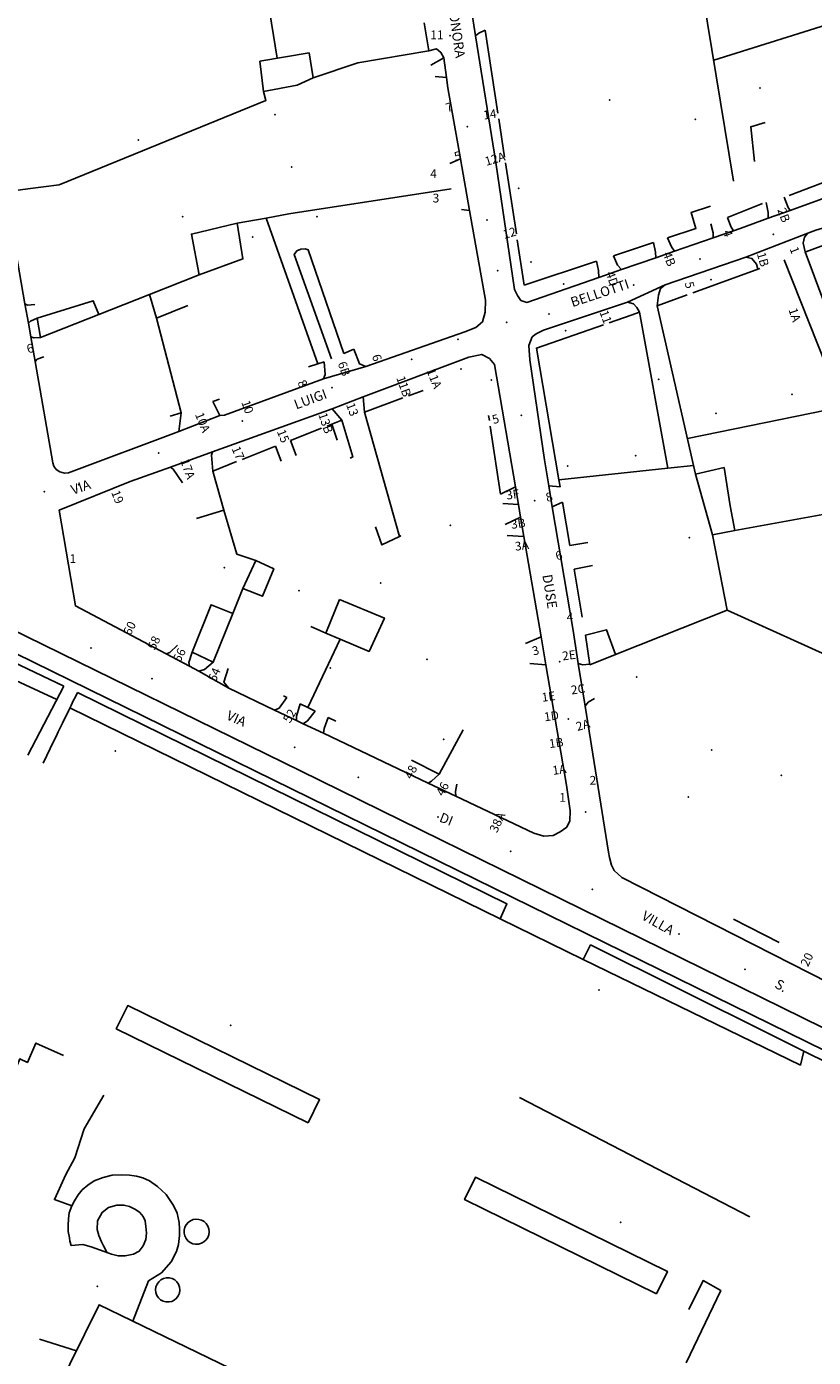
# Model space of a CAD drawing. Units: millimetres. Extents: x 2903 to 6094, y 3136 to 5596.
# Drawn here: x 3100 to 3262, y 4257 to 4530 of the extents above; entities that cross this region are included whole.
import ezdxf

# ---------------------------------------------------------------- set-up
doc = ezdxf.new("R2010")
doc.units = ezdxf.units.MM
for name, color, linetype in [('1A00CE', 10, 'Continuous'), ('1X00DC', 10, 'Continuous'), ('1X00DR', 10, 'Continuous'), ('1X00MS', 10, 'Continuous'), ('2A00CV', 10, 'Continuous'), ('5A00SM', 10, 'Continuous'), ('5X00CS', 10, 'Continuous'), ('6B00NC', 10, 'Continuous'), ('7A00PQ', 10, 'Continuous'), ('9A00TU', 10, 'Continuous')]:
    doc.layers.add(name, color=color, linetype=linetype)
doc.styles.get("Standard").update_dxf_attribs({"font": 'arial.ttf'})

msp = doc.modelspace()

# ---------------------------------------------------------------- linework, layer by layer
at = {"layer": '1A00CE', "color": 4, "flags": 128}
for points in [[(3148.25, 4522.97, 67.63), (3158.37, 4524.68, 65.42), (3159.21, 4519.54, 65.4), (3155.91, 4518.08, 65.44), (3149.02, 4516.79, 67.62)], [(3135.85, 4479.12, 66.13), (3134.25, 4487.5, 66.13), (3143.65, 4489.71, 66.13), (3144.81, 4482.4, 66.13)], [(3103.25, 4466.31, 66.13), (3102.58, 4470.23, 66.13), (3114.09, 4473.83, 66.44), (3115.27, 4471.03, 66.13)], [(3241.14, 4425.75, 63.16), (3237.68, 4438.24, 63.25), (3243.53, 4439.59, 63.28), (3244.79, 4431.75, 63.28), (3245.77, 4426.67, 63.28)], [(3144.79, 4414.75, 65.16), (3147.44, 4420.54, 65.11), (3151.13, 4418.83, 65.18), (3148.84, 4413.17, 65.06)], [(3164.62, 4412.47, 65.06), (3173.84, 4408.69, 65.15), (3170.69, 4401.86, 65.03), (3164.79, 4404.36, 65.04), (3161.82, 4405.62, 65.06)], [(3221.25, 4401.24, 64.17), (3216, 4399.12, 64.4), (3215.1, 4405.15, 64.47), (3219.44, 4406.31, 64.44)]]:
    msp.add_polyline3d(points, close=True, dxfattribs=at)
at = {"layer": '1A00CE', "color": 15, "flags": 128}
for points in [[(3158.19, 4305.08, 63.53), (3118.8, 4324.4, 63.08), (3121.18, 4329.16, 62.86), (3160.55, 4309.87, 62.69)], [(3229.68, 4270.03, 63.25), (3190.28, 4289.36, 63.25), (3192.52, 4293.92, 62.96), (3231.92, 4274.6, 62.71)]]:
    msp.add_polyline3d(points, close=True, dxfattribs=at)
at = {"layer": '1X00DC', "color": 40}
for p, q in [((3232.46, 4578.03, 62.88), (3245.44, 4498.35, 62.6)), ((3275.92, 4534.03, 60.88), (3241.4, 4523.18, 60.88)), ((3194.51, 4529.33, 64.02), (3197.11, 4512.35, 64.02)), ((3197.29, 4511.17, 64.02), (3198.5, 4503.29, 64.02)), ((3198.68, 4502.11, 64.02), (3200.91, 4487.53, 64.02)), ((3256.91, 4495.43, 60.9), (3271.86, 4501.14, 59.64)), ((3201.09, 4486.34, 64.02), (3202.53, 4477, 63.34)), ((3250.9, 4480.47, 60.97), (3237.11, 4475.45, 60.97)), ((3235.98, 4475.04, 60.97), (3229.8, 4472.79, 61.77)), ((3232, 4439.43, 63.21), (3226.18, 4471.48, 60.28)), ((3229.8, 4472.79, 61.17), (3237.68, 4438.24, 61.17)), ((3181.81, 4455.37, 63.67), (3178.78, 4454.27, 63.67)), ((3138.6, 4453.12, 61.51), (3140, 4453.62, 62.37)), ((3177.65, 4453.86, 63.67), (3169.73, 4450.97, 61.4)), ((3129.89, 4450.1, 79.4), (3132.16, 4450.82, 62.37)), ((3195.37, 4449.25, 62.09), (3195.21, 4450.28, 61.85)), ((3160.95, 4447.66, 62.08), (3154.54, 4445.14, 62.59)), ((3163.03, 4448.48, 62.08), (3164.12, 4445.2, 75.06)), ((3197.66, 4434.15, 62.09), (3195.55, 4448.07, 62.09)), ((3151.52, 4443.95, 62.77), (3144.64, 4441.25, 62.77)), ((3152.65, 4440.87, 77.75), (3151.52, 4443.95, 62.77)), ((3154.54, 4445.14, 62.59), (3155.75, 4442.04, 77.02)), ((3143.52, 4440.81, 62.77), (3138.6, 4438.87, 63.55)), ((3138.6, 4438.87, 63.55), (3140.89, 4430.85, 63.55)), ((3210.4, 4432.51, 63.22), (3211.92, 4423.6, 63.24)), ((3211.92, 4423.6, 63.24), (3215.56, 4424.18, 77.81)), ((3216.54, 4419.5, 78.25), (3212.75, 4418.76, 63.25)), ((3212.75, 4418.76, 63.25), (3214.43, 4408.9, 63.28)), ((3244.17, 4410.33, 62.05), (3297.2, 4386.3, 60.92)), ((3158.71, 4406.94, 79.53), (3161.82, 4405.62, 65.06)), ((3272.69, 4315.69, 65.09), (3093.89, 4403.56, 63.98)), ((3158.11, 4390.32, 63.59), (3164.79, 4404.36, 65.04)), ((3153.15, 4392.72, 63.6), (3153.82, 4392.39, 63.59)), ((3162.33, 4388.29, 63.59), (3163.89, 4387.54, 63.59)), ((3185.05, 4376.67, 63.63), (3189.97, 4385.78, 63.63)), ((3179.4, 4379.54, 63.63), (3185.05, 4376.67, 63.63)), ((3245.44, 4346.87, 62.62), (3254.81, 4342.12, 62.62)), ((3248.8, 4285.79, 58.84), (3201.59, 4310.32, 59.35)), ((3103.05, 4260.69, 55.42), (3110.63, 4258.33, 55.91))]:
    msp.add_line(p, q, dxfattribs=at)
for points in [[(3159.21, 4519.54, 64.69), (3168.37, 4522.62, 64.69), (3182.93, 4525.08, 64.53)], [(3097.69, 4496.37, 66.45), (3100.68, 4496.77, 66.51), (3107.08, 4497.62, 66.66), (3149.53, 4514.95, 67.14), (3149.02, 4516.79, 67.14)], [(3294.59, 4462.95, 59.13), (3290.63, 4495.06, 57.89), (3260.28, 4483.87, 59.23)], [(3236, 4445.54, 61.17), (3267.86, 4452.04, 59.56), (3255.85, 4482.24, 60.13)], [(3226.18, 4471.48, 61.77), (3224.46, 4470.86, 61.91), (3219.94, 4469.28, 61.91)], [(3218.81, 4468.89, 61.91), (3205.02, 4464.1, 63.14), (3209.63, 4437.04, 63.21), (3209.87, 4435.64, 63.21)], [(3161.5, 4461.25, 62.58), (3160.2, 4460.86, 62.58), (3158.25, 4460.28, 62.58)], [(3165.08, 4449.29, 61.96), (3163.03, 4448.48, 62.08), (3162.07, 4448.1, 62.08)], [(3166.78, 4441.48, 75.56), (3167.35, 4441.76, 68.55), (3165.08, 4449.29, 61.54)], [(3172, 4427.42, 78.15), (3173.31, 4423.71, 71.4), (3176.95, 4425.45, 64.65), (3169.73, 4450.97, 61.4)], [(3209.63, 4437.04, 63.21), (3232, 4439.43, 63.21), (3237.28, 4440, 63.21)], [(3245.77, 4426.67, 62.29), (3268.33, 4430.74, 62.58), (3267.73, 4435.58, 62.58)], [(3221.25, 4401.24, 63.74), (3244.17, 4410.33, 63.74), (3241.14, 4425.75, 63.74)], [(3134.37, 4401.69, 64.68), (3138.71, 4399.62, 64.8), (3142.74, 4409.65, 65.03), (3144.79, 4414.75, 65.16)], [(3142.74, 4409.65, 65.03), (3138.28, 4411.43, 64.85), (3134.37, 4401.69, 64.68)], [(3156.57, 4391.06, 63.59), (3158.11, 4390.32, 63.59), (3159.63, 4389.58, 63.59)], [(3164.53, 4243.87, 83.59), (3115.3, 4267.75, 54.91), (3094.23, 4225.29, 56.78)]]:
    msp.add_polyline3d(points, dxfattribs=at)
at = {"layer": '1X00DR', "color": 31}
for p, q in [((3160.2, 4460.86, 62.58), (3149.6, 4490.79, 63.77)), ((3133.48, 4472.83, 78.55), (3127.08, 4470.24, 78.55))]:
    msp.add_line(p, q, dxfattribs=at)
for points in [[(3125.63, 4475.1, 66.13), (3127.08, 4470.24, 64.25), (3132.16, 4450.82, 62.37)], [(3116.25, 4310.79, 55.44), (3112.23, 4303.87, 55.68), (3110.35, 4297.9, 56.01), (3108.44, 4294.49, 56.13), (3106.11, 4289.33, 56.07), (3109.73, 4288.03, 55.82)], [(3122.19, 4264.36, 55.47), (3125.4, 4272.65, 55.78), (3128.07, 4274.28, 55.94), (3130.06, 4276.6, 55.92), (3131.17, 4278.67, 55.91), (3131.58, 4280.1, 55.87), (3131.77, 4281.97, 55.79), (3131.82, 4283.29, 55.68), (3131.73, 4284.62, 55.55), (3131.29, 4286.54, 55.54)], [(3235.73, 4255.85, 58.92), (3242.85, 4270.67, 59.3), (3239.23, 4272.72, 59.3), (3236.3, 4266.79, 59.31)]]:
    msp.add_polyline3d(points, dxfattribs=at)
at = {"layer": '1X00MS', "color": 42}
for p, q in [((3244.25, 4490.92, 61.29), (3251.42, 4493.79, 61.29)), ((3220.87, 4483.07, 62.95), (3229.05, 4485.78, 62.53)), ((3202.53, 4477, 63.91), (3217.39, 4481.92, 63.13)), ((3109.29, 4390.24, 59.85), (3197.62, 4346.99, 60.68))]:
    msp.add_line(p, q, dxfattribs=at)
for points in [[(3151.82, 4523.58, 66.84), (3147.98, 4547.35, 66.36), (3147.34, 4551.31, 66.27), (3143.9, 4572.66, 65.84), (3145.28, 4572.87, 65.81), (3139.23, 4603.5, 64.76)], [(3249.75, 4502.41, 61.29), (3249, 4509.54, 61.01), (3252, 4510.37, 60.89)], [(3143.65, 4489.71, 63.79), (3149.6, 4490.79, 63.77), (3154.25, 4491.64, 63.77), (3187.53, 4496.79, 63.01)], [(3231.95, 4486.74, 62.38), (3237.75, 4488.66, 62.08), (3236.75, 4491.9, 61.85), (3240.78, 4493.22, 61.31)], [(3115.27, 4471.03, 66.13), (3125.63, 4475.1, 66.13), (3135.85, 4479.12, 66.13)], [(3135.28, 4429.1, 64.7), (3140.89, 4430.85, 64.29), (3143.54, 4421.81, 64.39), (3147.44, 4420.54, 64.43)], [(3061.46, 4366.08, 59.47), (3073.69, 4395.83, 61.6), (3093.11, 4401.85, 62.7), (3108.05, 4394.69, 63.46)], [(3071.11, 4384.6, 59.04), (3075.32, 4394.79, 59.64), (3089.85, 4399.73, 60), (3106.63, 4391.96, 59.85)], [(3110.85, 4393.44, 63.46), (3198.96, 4350.03, 63.46), (3197.62, 4346.99, 63.16), (3214.64, 4338.6, 63.52)], [(3271.73, 4313.95, 64), (3216.13, 4341.62, 63.47), (3214.64, 4338.6, 63.52)], [(3259.89, 4319.83, 59.8), (3259.21, 4316.94, 59.58), (3214.64, 4338.6, 60.68)], [(3107.96, 4318.92, 59.08), (3102.32, 4321.47, 58.95), (3100.57, 4317.5, 58.85), (3099, 4318.23, 58.68), (3082.93, 4279.19, 54.92)], [(3131.29, 4286.54, 54.86), (3130.55, 4288.14, 54.86), (3129.03, 4290.4, 54.86), (3127.25, 4292.04, 54.86), (3125.63, 4293.16, 54.86), (3124.25, 4293.83, 54.87), (3122.96, 4294.17, 54.9), (3121.52, 4294.37, 54.93), (3119.9, 4294.42, 54.94), (3117.98, 4294.33, 55.01), (3116.1, 4293.91, 55.04), (3114.29, 4293.2, 55.07), (3112.96, 4292.27, 55.09), (3111.84, 4291.33, 55.12), (3111, 4290.29, 55.18), (3110.23, 4289.1, 55.22), (3109.73, 4288.03, 55.23), (3109.18, 4286.62, 55.28), (3109, 4285.4, 55.28), (3108.96, 4284.1, 55.3), (3108.94, 4282.78, 55.3), (3109.21, 4281.49, 55.3), (3109.32, 4280.79, 55.3), (3109.57, 4279.9, 55.29), (3111.96, 4280.1, 55.24), (3113.64, 4279.62, 55.16), (3116.32, 4278.69, 54.74), (3117.86, 4278.12, 54.74), (3119.21, 4277.83, 54.75), (3120.66, 4277.81, 54.74), (3122.32, 4278.12, 54.74), (3123.53, 4278.75, 54.74), (3124.36, 4279.87, 54.7), (3124.9, 4281.15, 54.52), (3125, 4282.47, 54.32), (3124.89, 4283.81, 54.16), (3124.73, 4284.97, 54.12), (3124.36, 4285.87, 53.97), (3123.65, 4286.7, 53.62), (3122.77, 4287.33, 53.38), (3121.56, 4287.94, 53.06), (3120.38, 4288.21, 52.85), (3118.92, 4288.21, 52.54), (3117.25, 4287.74, 52.32), (3115.91, 4286.72, 52.24), (3114.96, 4284.99, 52.14), (3114.9, 4283.19, 51.89), (3115.25, 4281.94, 51.58), (3115.8, 4280.7, 51.29), (3116.23, 4279.86, 51.19), (3116.89, 4278.56, 51.17)], [(3137.89, 4282.74, 54.56), (3137.82, 4283.35, 54.56), (3137.61, 4283.91, 54.56), (3137.28, 4284.41, 54.56), (3136.85, 4284.83, 54.56), (3136.33, 4285.12, 54.56), (3135.75, 4285.29, 54.56), (3135.16, 4285.33, 54.56), (3134.57, 4285.24, 54.56), (3134.02, 4285, 54.56), (3133.54, 4284.65, 54.56), (3133.15, 4284.19, 54.56), (3132.88, 4283.66, 54.56), (3132.73, 4283.08, 54.56), (3132.73, 4282.48, 54.56), (3132.86, 4281.9, 54.56), (3133.13, 4281.35, 54.56), (3133.5, 4280.89, 54.56), (3133.98, 4280.54, 54.56), (3134.53, 4280.29, 54.56), (3135.12, 4280.18, 54.56), (3135.71, 4280.2, 54.56), (3136.29, 4280.37, 54.56), (3136.81, 4280.66, 54.56), (3137.25, 4281.06, 54.56), (3137.59, 4281.56, 54.56), (3137.81, 4282.12, 54.56), (3137.89, 4282.74, 54.56)], [(3131.88, 4270.81, 54.67), (3131.81, 4271.4, 54.67), (3131.59, 4271.97, 54.67), (3131.25, 4272.46, 54.67), (3130.81, 4272.85, 54.67), (3130.28, 4273.14, 54.67), (3129.69, 4273.29, 54.67), (3129.1, 4273.29, 54.67), (3128.52, 4273.15, 54.67), (3127.98, 4272.87, 54.67), (3127.53, 4272.49, 54.67), (3127.19, 4272, 54.67), (3126.96, 4271.44, 54.67), (3126.88, 4270.85, 54.67), (3126.94, 4270.25, 54.67), (3127.15, 4269.69, 54.67), (3127.48, 4269.19, 54.67), (3127.91, 4268.79, 54.67), (3128.44, 4268.5, 54.67), (3129.02, 4268.33, 54.67), (3129.61, 4268.33, 54.67), (3130.19, 4268.45, 54.67), (3130.73, 4268.72, 54.67), (3131.19, 4269.1, 54.67), (3131.55, 4269.58, 54.67), (3131.78, 4270.12, 54.67), (3131.87, 4270.72, 54.67)]]:
    msp.add_polyline3d(points, dxfattribs=at)
at = {"layer": '2A00CV', "color": 130}
for p in [(3250.88, 4517.49, 62.47), (3220.07, 4515.03, 62.18), (3151.36, 4512, 63.45), (3123.37, 4506.83, 63.65), (3154.84, 4501.24, 63.46), (3201.37, 4496.86, 62.08), (3160.03, 4491.06, 62.98), (3146.8, 4486.9, 62.82), (3203.89, 4481.75, 62.07), (3210.61, 4477.29, 61.34), (3240.83, 4478.15, 60.64), (3211.04, 4467.68, 62.38), (3189.54, 4459.81, 63.44), (3195.75, 4457.56, 63.47), (3230.14, 4457.67, 63), (3257.44, 4454.61, 60.17), (3241.9, 4450.7, 60.15), (3225.37, 4442, 62.99), (3211.44, 4439.91, 62.99), (3187.36, 4427.7, 64.31), (3177.11, 4425.54, 64.65), (3236.44, 4425.22, 61.61), (3156.31, 4414.31, 64.29), (3173.06, 4415.9, 64.72), (3182.55, 4400.22, 63.6), (3162.75, 4398.44, 63.66), (3186.02, 4383.81, 63.68), (3240.98, 4381.6, 63.27), (3255.25, 4376.42, 63.08), (3236.19, 4371.99, 63.18)]:
    msp.add_point(p, dxfattribs=at)
at = {"layer": '5A00SM', "color": 240}
for p, q in [((3182.93, 4525.08, 65.43), (3182, 4530.83, 65.43)), ((3169.48, 4454.08, 61.41), (3163.12, 4451.62, 61.55)), ((3131.65, 4446.96, 61.91), (3140.09, 4450.29, 61.51)), ((3135.77, 4397.78, 62.14), (3141.93, 4394.28, 62.09))]:
    msp.add_line(p, q, dxfattribs=at)
for points in [[(3191.47, 4534.74, 63.23), (3192.53, 4528.16, 63.23), (3196.73, 4502.22, 63.23), (3200.54, 4476.12, 61.97), (3201.15, 4474.87, 61.92), (3201.85, 4473.87, 61.89), (3203.08, 4473.47, 61.81), (3217.86, 4478.6, 60.63), (3222.52, 4480.21, 60.26), (3229.53, 4482.65, 59.71), (3233.37, 4483.98, 59.4), (3241.29, 4486.73, 58.78), (3245.48, 4488.18, 58.56), (3246.87, 4488.67, 58.34)], [(3091.07, 4525.04, 66.09), (3093.54, 4510.79, 65.4), (3094.55, 4505.03, 65.12), (3100.08, 4473.2, 63.58), (3100.78, 4469.19, 63.39), (3101.27, 4466.38, 63.25), (3102.15, 4461.33, 63.01), (3105.77, 4440.54, 62.01), (3106.02, 4439.87, 62.02), (3106.5, 4439.19, 62.06), (3107.23, 4438.69, 62.11), (3108.21, 4438.43, 62.12), (3109.03, 4438.53, 62.12), (3131.65, 4446.96, 61.91)], [(3170.04, 4460.33, 61.89), (3190.31, 4467.47, 61.74), (3192.57, 4468.35, 61.84), (3194, 4469.5, 61.84), (3194.5, 4471.5, 61.84), (3194.56, 4473.93, 61.84), (3191.31, 4492.31, 61.97), (3189.44, 4502.94, 62.04), (3186.87, 4517.53, 62.15), (3186.57, 4519.64, 62.2), (3186, 4523.7, 62.32)], [(3186, 4523.7, 62.32), (3185.44, 4524.77, 62.31), (3184.5, 4525.5, 62.31), (3182.93, 4525.08, 62.31)], [(3246.87, 4488.67, 58.34), (3252.59, 4490.74, 58), (3257.07, 4492.37, 57.74), (3284.32, 4502.28, 56.16)], [(3260.69, 4487.67, 58.18), (3248, 4482.79, 58.56), (3231.44, 4477.06, 59.62), (3223.73, 4473.56, 60.35)], [(3262.37, 4488.31, 57.82), (3260.69, 4487.67, 58.18)], [(3223.73, 4473.56, 60.35), (3206.48, 4467.79, 61.34), (3204.96, 4467, 61.48), (3204.16, 4466.4, 61.53), (3203.5, 4464.66, 61.68), (3203.68, 4461.66, 61.78), (3206.66, 4441.19, 61.95), (3207.55, 4435.86, 61.95), (3208.27, 4431.55, 61.95), (3212.55, 4406.15, 61.98), (3213.63, 4399.36, 61.96), (3215.03, 4390.62, 61.93), (3219.85, 4360.62, 61.86), (3220, 4359.54, 62.03), (3220.44, 4358, 62.03), (3221, 4356.87, 62.02), (3222.54, 4355.42, 62.02), (3280.48, 4325.97, 61.7)], [(3140.09, 4450.29, 61.51), (3141, 4450.37, 61.51), (3161.31, 4457.77, 61.56), (3170.04, 4460.33, 61.89)], [(3141.93, 4394.28, 62.09), (3151.29, 4389.82, 62.04), (3155.83, 4387.67, 62.01), (3157.18, 4387.02, 62.01), (3161.33, 4385.05, 61.99), (3182.81, 4374.84, 61.88), (3188.47, 4372.15, 61.85), (3204.48, 4364.54, 61.77), (3206.55, 4363.91, 61.77), (3208.48, 4364.06, 61.77), (3209.88, 4364.79, 61.77), (3211.29, 4365.81, 61.77), (3211.89, 4367.06, 61.77), (3211.96, 4369.11, 61.77), (3211.18, 4374.42, 61.77), (3206.96, 4399.12, 61.75), (3205.99, 4404.81, 61.75), (3202.46, 4425.46, 61.74), (3201.79, 4429.42, 61.74), (3201.35, 4431.99, 61.74), (3200.73, 4435.62, 61.74), (3196.44, 4460.74, 61.73), (3195.37, 4461.97, 61.78), (3193.8, 4462.82, 61.77), (3191.17, 4462.23, 61.77), (3169.48, 4454.08, 61.41)], [(3163.12, 4451.62, 61.55), (3138.59, 4442.79, 61.68), (3129.93, 4439.67, 61.72), (3121.64, 4436.69, 61.77), (3107.13, 4430.85, 62.21), (3110.44, 4411.19, 62.42), (3129.07, 4401.32, 62.21), (3133.83, 4398.8, 62.16), (3135.77, 4397.78, 62.14)], [(3297.92, 4307.81, 61.88), (3259.55, 4326.7, 61.65), (3156.61, 4377.37, 61.87), (3096.9, 4406.6, 61.65), (3095.86, 4407.12, 61.68), (3094.83, 4407.29, 61.68), (3093.42, 4407.1, 61.68), (3073.88, 4400.75, 61.39), (3072.79, 4400.29, 61.39), (3072.14, 4399.48, 61.4), (3058.23, 4366.19, 59.43), (3050.75, 4346.61, 58.8)]]:
    msp.add_polyline3d(points, dxfattribs=at)
at = {"layer": '5X00CS', "color": 6}
for p, q in [((3183.38, 4522.18, 62.32), (3186, 4523.7, 62.32)), ((3184.23, 4519.85, 62.2), (3186.57, 4519.64, 62.2)), ((3187.27, 4502, 62.04), (3189.44, 4502.94, 62.04)), ((3189.66, 4492.54, 79.73), (3191.31, 4492.31, 61.97)), ((3246.87, 4488.67, 58.34), (3252.59, 4490.74, 58)), ((3245.48, 4488.18, 58.34), (3246.87, 4488.67, 58.34)), ((3233.37, 4483.98, 59.4), (3241.29, 4486.73, 58.78)), ((3222.52, 4480.21, 60.26), (3229.53, 4482.65, 59.71)), ((3260.19, 4483.83, 58.26), (3268.44, 4461.6, 58.26)), ((3100.78, 4469.19, 63.39), (3101.27, 4466.38, 63.25)), ((3167.59, 4463.87, 74.68), (3165.52, 4462.98, 74.68)), ((3197.66, 4434.15, 62.09), (3200.73, 4435.62, 61.74)), ((3209.87, 4435.64, 63.21), (3207.55, 4435.86, 61.95)), ((3198.12, 4432.24, 61.74), (3201.35, 4431.99, 61.74)), ((3201.79, 4429.42, 61.74), (3201.35, 4431.99, 61.74)), ((3210.4, 4432.51, 63.22), (3208.27, 4431.55, 61.95)), ((3198.65, 4427.88, 61.74), (3201.79, 4429.42, 61.74)), ((3199.03, 4425.61, 61.74), (3202.46, 4425.46, 61.74)), ((3205.99, 4404.81, 61.75), (3202.46, 4425.46, 61.74)), ((3202.79, 4403.5, 61.75), (3205.99, 4404.81, 61.75)), ((3203.67, 4399.37, 61.75), (3206.96, 4399.12, 61.75)), ((3155.83, 4387.67, 62.01), (3157.18, 4387.02, 62.01)), ((3161.33, 4385.05, 61.99), (3182.81, 4374.84, 61.88))]:
    msp.add_line(p, q, dxfattribs=at)
at = {"layer": '5X00CS', "color": 210}
msp.add_line((3100.67, 4380.54, 63.03), (3108.05, 4394.69, 63.03), dxfattribs=at)
at = {"layer": '5X00CS', "color": 6}
for points in [[(3194.51, 4529.33, 64.02), (3193.21, 4528.71, 63.62), (3192.53, 4528.16, 63.23)], [(3192.53, 4528.16, 63.23), (3196.73, 4502.22, 63.23), (3200.54, 4476.12, 61.97), (3201.15, 4474.87, 61.92), (3201.85, 4473.87, 61.89), (3203.08, 4473.47, 61.81), (3217.86, 4478.6, 60.63)], [(3257.07, 4492.37, 57.74), (3284.32, 4502.28, 56.16), (3290.12, 4504.47, 56.43), (3291.19, 4505.21, 56.39), (3292.1, 4506.46, 56.38), (3292.21, 4509.29, 56.36), (3290.7, 4525.71, 56.96)], [(3186, 4523.7, 62.32), (3185.44, 4524.77, 62.31), (3184.5, 4525.5, 62.31), (3182.93, 4525.08, 62.31)], [(3189.44, 4502.94, 62.04), (3186.87, 4517.53, 62.15), (3186.57, 4519.64, 62.2)], [(3297.05, 4463.79, 57.59), (3293.82, 4492.65, 56.77), (3293.23, 4494.67, 56.76), (3292.57, 4495.9, 56.78), (3291.62, 4496.64, 56.79), (3289.71, 4496.56, 56.89), (3262.37, 4488.31, 57.82), (3260.69, 4487.67, 58.18), (3260.05, 4486.85, 58.24), (3259.77, 4485.65, 58.26), (3260.19, 4483.83, 58.26)], [(3252.15, 4494.01, 59.94), (3252.56, 4491.95, 59.94), (3252.59, 4490.74, 58)], [(3255.84, 4495.11, 59.72), (3256.66, 4492.98, 59.72), (3257.07, 4492.37, 57.74)], [(3167.59, 4463.87, 61.89), (3168.71, 4460.87, 61.89), (3170.04, 4460.33, 61.89), (3190.31, 4467.47, 61.74), (3192.57, 4468.35, 61.84), (3194, 4469.5, 61.84), (3194.5, 4471.5, 61.84), (3194.56, 4473.93, 61.84), (3191.31, 4492.31, 61.97)], [(3244.25, 4490.92, 0), (3244.95, 4489.04, 0), (3245.48, 4488.18, 0)], [(3240.85, 4489.62, 61.29), (3241.33, 4487.77, 60.03), (3241.29, 4486.73, 58.78)], [(3229.05, 4485.78, 62.53), (3229.45, 4483.76, 61.12), (3229.53, 4482.65, 59.71)], [(3231.95, 4486.74, 62.38), (3232.72, 4484.91, 60.89), (3233.37, 4483.98, 59.4)], [(3165.52, 4462.98, 74.68), (3158.21, 4484.26, 37.83), (3157.6, 4484.5, 19.41), (3156.71, 4484.41, 10.2), (3155.9, 4484.06, 5.59), (3155.33, 4483.34, 0.98), (3162.99, 4461.89, 68.86)], [(3220.87, 4483.07, 62.95), (3221.68, 4481.15, 61.61), (3222.52, 4480.21, 60.26)], [(3250.48, 4480.33, 58.27), (3250.19, 4481.31, 58.26), (3249.25, 4482.5, 58.42), (3248, 4482.79, 58.56), (3231.44, 4477.06, 59.62), (3230.46, 4476.35, 59.62), (3230.05, 4474.99, 59.62), (3229.78, 4472.79, 59.63)], [(3217.39, 4481.92, 63.13), (3217.75, 4480, 61.88), (3217.86, 4478.6, 60.63)], [(3102.13, 4473.08, 70.88), (3100.57, 4472.93, 70.88), (3100.08, 4473.2, 63.58)], [(3226.18, 4471.48, 60.28), (3225.61, 4472.44, 60.32), (3224.92, 4473.18, 60.34), (3223.73, 4473.56, 60.35), (3206.48, 4467.79, 61.34), (3204.96, 4467, 61.48), (3204.16, 4466.4, 61.53), (3203.5, 4464.66, 61.68), (3203.68, 4461.66, 61.78), (3206.66, 4441.19, 61.95), (3207.55, 4435.86, 61.95)], [(3102.58, 4470.23, 64.76), (3101.24, 4469.63, 64.76), (3100.78, 4469.19, 63.39)], [(3103.25, 4466.31, 64.69), (3101.89, 4466.19, 64.69), (3101.27, 4466.38, 63.25)], [(3103.93, 4462.29, 71.87), (3102.59, 4461.8, 71.87), (3102.15, 4461.33, 63.01)], [(3102.15, 4461.33, 63.01), (3105.77, 4440.54, 62.01), (3106.02, 4439.87, 62.02), (3106.5, 4439.19, 62.06), (3107.23, 4438.69, 62.11), (3108.21, 4438.43, 62.12), (3109.03, 4438.53, 62.12), (3131.65, 4446.96, 61.91), (3132.16, 4450.82, 62.37)], [(3138.6, 4453.12, 61.51), (3140.09, 4450.29, 61.51), (3141, 4450.37, 61.51), (3161.31, 4457.77, 61.56), (3161.71, 4458.68, 61.62), (3161.5, 4461.25, 62.58)], [(3200.73, 4435.62, 61.74), (3196.44, 4460.74, 61.73), (3195.37, 4461.97, 61.78), (3193.8, 4462.82, 61.77), (3191.17, 4462.23, 61.77), (3169.48, 4454.08, 61.41), (3169.73, 4450.97, 61.4)], [(3165.08, 4449.29, 61.54), (3163.12, 4451.62, 61.55), (3138.59, 4442.79, 61.68)], [(3138.6, 4438.87, 63.55), (3138.39, 4442.15, 62.61), (3138.59, 4442.79, 61.68)], [(3129.93, 4439.67, 61.72), (3121.64, 4436.69, 61.77), (3107.13, 4430.85, 62.21), (3110.44, 4411.19, 62.42), (3129.07, 4401.32, 62.21)], [(3132.4, 4436.44, 63.92), (3130.49, 4439.28, 62.82), (3129.93, 4439.67, 61.72)], [(3208.27, 4431.55, 61.95), (3212.55, 4406.15, 61.98), (3213.63, 4399.36, 61.96)], [(3297.92, 4307.81, 61.88), (3259.55, 4326.7, 61.65), (3156.61, 4377.37, 61.87), (3096.9, 4406.6, 61.65), (3095.86, 4407.12, 61.68), (3094.83, 4407.29, 61.68), (3093.42, 4407.1, 61.68), (3073.88, 4400.75, 61.39), (3072.79, 4400.29, 61.39), (3072.14, 4399.48, 61.4), (3058.23, 4366.19, 59.43), (3050.75, 4346.61, 58.8), (3051.03, 4345.25, 58.8), (3052.67, 4343.33, 58.75)], [(3131.36, 4403.13, 71.21), (3129.81, 4401.63, 71.21), (3129.07, 4401.32, 62.21)], [(3134.37, 4401.69, 64.68), (3133.74, 4399.55, 63.42), (3133.83, 4398.8, 62.16)], [(3133.83, 4398.8, 62.16), (3135.77, 4397.78, 62.14), (3136.94, 4398.12, 62.14), (3138.71, 4399.62, 62.15)], [(3141.75, 4398.32, 62.15), (3140.91, 4395.54, 62.08), (3141.93, 4394.28, 62.09), (3151.29, 4389.82, 62.04)], [(3188.47, 4372.15, 61.85), (3204.48, 4364.54, 61.77), (3206.55, 4363.91, 61.77), (3208.48, 4364.06, 61.77), (3209.88, 4364.79, 61.77), (3211.29, 4365.81, 61.77), (3211.89, 4367.06, 61.77), (3211.96, 4369.11, 61.77), (3211.18, 4374.42, 61.77), (3206.96, 4399.12, 61.75)], [(3215.99, 4399.24, 64.4), (3214.53, 4399.09, 63.18), (3213.63, 4399.36, 61.96)], [(3153.82, 4392.39, 63.59), (3152.23, 4390.2, 62.82), (3151.29, 4389.82, 62.04)], [(3216.94, 4392.17, 63.28), (3215.68, 4391.44, 63.28), (3215.03, 4390.62, 61.93)], [(3156.57, 4391.06, 63.59), (3155.77, 4388.54, 62.8), (3155.83, 4387.67, 62.01)], [(3159.63, 4389.58, 63.59), (3158.08, 4387.62, 62.8), (3157.18, 4387.02, 62.01)], [(3215.03, 4390.62, 61.93), (3219.85, 4360.62, 61.86), (3220, 4359.54, 62.03), (3220.44, 4358, 62.03), (3221, 4356.87, 62.02), (3222.54, 4355.42, 62.02), (3280.48, 4325.97, 61.7), (3305.44, 4313.08, 61.52), (3307.1, 4312.33, 61.66), (3308.5, 4311.83, 61.66), (3309.6, 4311.65, 61.69), (3310.73, 4311.72, 61.7), (3311.98, 4312.54, 61.72), (3312.83, 4314.45, 61.74), (3313.05, 4317.4, 61.74), (3312.4, 4327.15, 61.5), (3310.5, 4344.02, 61.01)], [(3162.33, 4388.29, 63.59), (3161.49, 4386.06, 62.79), (3161.33, 4385.05, 61.99)], [(3185.05, 4376.67, 63.63), (3183.51, 4375.21, 62.75), (3182.81, 4374.84, 61.88)], [(3188.68, 4374.6, 70.3), (3188.43, 4373.11, 70.3), (3188.47, 4372.15, 61.85)]]:
    msp.add_polyline3d(points, dxfattribs=at)
at = {"layer": '5X00CS', "color": 210}
msp.add_polyline3d([(3110.85, 4393.44, 63.03), (3110.42, 4392.55, 63.03), (3109.99, 4391.68, 63.03), (3109.53, 4390.72, 63.03), (3109.09, 4389.81, 63.03), (3108.65, 4388.91, 63.03), (3108.22, 4388.02, 63.03), (3107.78, 4387.12, 63.03), (3107.33, 4386.19, 63.03), (3106.9, 4385.31, 63.03), (3106.46, 4384.39, 63.03), (3106.03, 4383.5, 63.03), (3103.82, 4378.94, 63.03)], dxfattribs=at)
at = {"layer": '7A00PQ', "color": 43}
for p in [(3187.33, 4528.21, 62.37), (3190.85, 4509.55, 62.06), (3237.65, 4511.07, 61.96), (3132.46, 4491.08, 63.46), (3194.88, 4490.4, 61.74), (3253.65, 4487.47, 58.26), (3238.57, 4482.4, 59.07), (3197.05, 4479.97, 61.59), (3224.97, 4477.05, 59.94), (3207.61, 4471.13, 61.08), (3198.93, 4469.37, 61.59), (3188.93, 4465.89, 61.43), (3179.44, 4461.81, 61.39), (3163.06, 4456, 61.34), (3201.95, 4450.32, 61.39), (3144.66, 4449.12, 61.27), (3127.55, 4442.56, 61.43), (3111.11, 4436.08, 61.61), (3104.08, 4434.65, 61.67), (3204.65, 4432.78, 61.31), (3140.96, 4419.04, 60.95), (3207.3, 4413.29, 61.23), (3113.65, 4402.58, 61.77), (3209.82, 4399.72, 61.3), (3126.14, 4396.25, 61.85), (3225.6, 4396.62, 61.33), (3144.18, 4387.78, 61.81), (3211.6, 4387.97, 61.37), (3118.6, 4381.44, 54.26), (3155.4, 4382.15, 61.78), (3168.46, 4375.99, 61.76), (3184.83, 4367.85, 61.69), (3215.11, 4368.92, 61.49), (3199.74, 4360.81, 61.64), (3216.52, 4353.04, 61.58), (3234.26, 4343.83, 61.48), (3247.86, 4336.58, 61.42), (3217.9, 4332.35, 54.34), (3142.29, 4325.11, 58.71), (3222.32, 4284.69, 58.46), (3114.92, 4271.56, 54.43)]:
    msp.add_point(p, dxfattribs=at)

# ---------------------------------------------------------------- texts
at = {"layer": '6B00NC'}
for s, p in [('11', (3183.24, 4527.49)), ('4', (3183.24, 4498.99)), ('3', (3183.74, 4493.99)), ('1', (3109.24, 4419.99)), ('4', (3211.24, 4407.99)), ('2', (3215.94, 4374.49)), ('1', (3209.74, 4370.99))]:
    msp.add_text(s, height=1.8, dxfattribs=at).set_placement(p)
for s, rotation, p in [('7', 16.3895, (3186.74, 4512.49)), ('14', 8.1301, (3194.24, 4510.99)), ('5', 15.5241, (3188.44, 4502.49)), ('12A', 16.0908, (3194.74, 4501.49)), ('2B', 290.3764, (3254.44, 4492.49)), ('12', 15.9454, (3198.44, 4486.49)), ('4', 289.29, (3243.24, 4487.99)), ('1', 291.8014, (3256.94, 4484.49)), ('4B', 290.3764, (3230.94, 4483.49)), ('1B', 285.9454, (3250.24, 4483.49)), ('4D', 288.9246, (3219.24, 4479.49)), ('5', 284.0362, (3235.44, 4477.49)), ('11', 290.3764, (3217.94, 4471.49)), ('1A', 288.4349, (3256.74, 4471.99)), ('6', 16.3895, (3100.74, 4462.99)), ('6B', 288.9246, (3164.24, 4460.99)), ('6', 288.4349, (3171.24, 4462.49)), ('8', 298.0725, (3155.94, 4456.99)), ('11B', 289.9831, (3176.24, 4457.99)), ('11A', 291.8014, (3182.44, 4459.49)), ('10', 290.3764, (3144.44, 4452.99)), ('13', 290.3764, (3165.94, 4452.49)), ('10A', 291.8014, (3134.94, 4450.49)), ('13B', 288.778, (3160.24, 4450.49)), ('5', 16.3895, (3196.24, 4448.49)), ('15', 291.8014, (3151.74, 4446.99)), ('17', 293.4287, (3142.44, 4443.49)), ('17A', 289.7989, (3131.94, 4440.99)), ('19', 291.8014, (3117.74, 4434.49)), ('3F', 8.1301, (3198.94, 4432.99)), ('8', 16.3895, (3207.24, 4432.49)), ('3B', 8.1301, (3199.94, 4426.99)), ('3A', 8.1301, (3200.74, 4422.49)), ('6', 16.3895, (3209.24, 4420.49)), ('60', 63.4349, (3121.74, 4404.99)), ('58', 63.4349, (3126.74, 4401.99)), ('3', 15.5241, (3204.44, 4400.99)), ('56', 62.7839, (3131.94, 4399.49)), ('2E', 7.4959, (3210.44, 4399.99)), ('54', 66.8014, (3139.24, 4395.49)), ('2C', 8.1301, (3212.24, 4392.99)), ('1E', 8.1301, (3206.24, 4391.49)), ('52', 59.0362, (3154.44, 4386.99)), ('1D', 8.1301, (3206.74, 4387.49)), ('2A', 15.9454, (3213.44, 4385.49)), ('1B', 8.1301, (3207.74, 4381.99)), ('48', 63.4349, (3179.44, 4375.49)), ('1A', 8.1301, (3208.44, 4376.49)), ('46', 62.7839, (3185.94, 4371.99)), ('38A', 65.2976, (3196.94, 4364.49)), ('20', 64.0935, (3260.74, 4336.99))]:
    msp.add_text(s, height=1.8, rotation=rotation, dxfattribs=at).set_placement(p)
at = {"layer": '9A00TU'}
for s, rotation, p in [('ELEONORA', 278.1802, (3186.44, 4537.49)), ('BELLOTTI', 18.4349, (3212.44, 4472.49)), ('LUIGI', 20.2249, (3155.74, 4451.49)), ('VIA', 19.0256, (3109.94, 4433.99)), ('DUSE', 279.0903, (3206.24, 4417.49)), ('VIA', 335.556, (3141.24, 4387.99)), ('DI', 338.459, (3184.94, 4366.99)), ('VILLA', 330.3955, (3226.44, 4346.99)), ('S.', 330.2551, (3253.74, 4332.99))]:
    msp.add_text(s, height=2, rotation=rotation, dxfattribs=at).set_placement(p)

doc.saveas('drawing.dxf')
